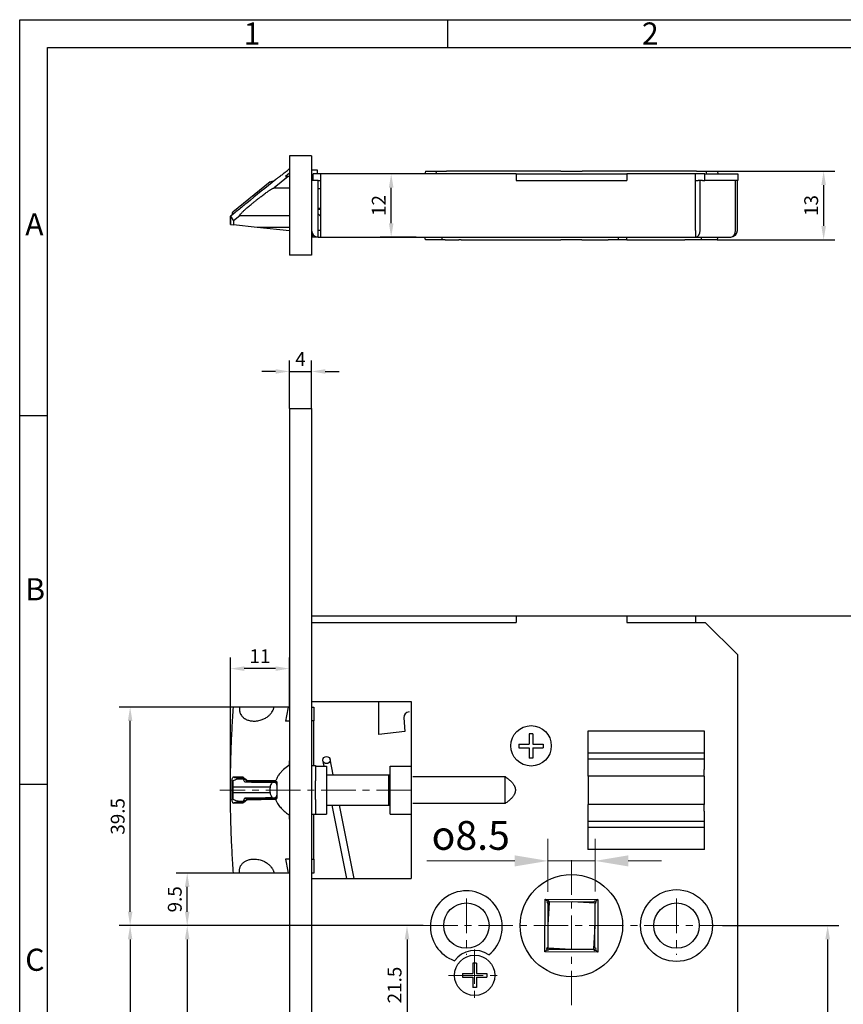
# Paper-space layout '127.WC.FF_50.dwg' of a CAD drawing. Units: millimetres. Extents: x 0 to 584, y 0 to 410.
# Drawn here: x 0 to 149, y 232 to 410 of the extents above; entities that cross this region are included whole.
import ezdxf

# ---------------------------------------------------------------- set-up
doc = ezdxf.new("R2010")
doc.units = ezdxf.units.MM
doc.linetypes.add('AM_DIN_F_W050', pattern=[6.25, 4.75, -1.5])
doc.linetypes.add('MITTE', pattern=[2, 1.25, -0.25, 0.25, -0.25])
for name, color, linetype, lineweight in [('25MIT', 1, 'MITTE', 9), ('AM_0', 7, 'Continuous', 30), ('AM_3', 42, 'AM_DIN_F_W050', 15), ('AM_5', 5, 'Continuous', 9), ('AM_BOR', 92, 'Continuous', 50)]:
    doc.layers.add(name, color=color, linetype=linetype, lineweight=lineweight)
doc.layers.add('DIM', color=5, linetype='Continuous')
doc.layers.add('RAHM3', color=42, linetype='Continuous')
doc.styles.get("Standard").update_dxf_attribs({"font": 'ISOCP.SHX'})
doc.styles.add('TXT', font='TXT')
doc.dimstyles.new('GF-25', dxfattribs={"dimtxt": 2.5, "dimasz": 2.5, "dimexe": 2, "dimexo": 0, "dimgap": 1, "dimtad": 1, "dimzin": 0, "dimdsep": 46, "dimtxsty": 'TXT', "dimcen": 1.5, "dimclrd": 256, "dimclre": 256, "dimclrt": 42, "dimadec": 0, "dimazin": 0, "dimtfac": 0.75, "dimtdec": 4, "dimtmove": 0, "dimatfit": 3, "dimfxl": 0, "dimtolj": 1, "dimtzin": 0, "dimarcsym": 0})

# ---------------------------------------------------------------- blocks, each defined once
blk = doc.blocks.new('DIN A2 QUERFORMAT')
at = {"layer": 'AM_BOR', "color": 1, "lineweight": 25}
for p, q in [((77.38, 410), (77.38, 405)), ((5, 405), (579, 405)), ((5, 5), (5, 405)), ((4.98, 338.36), (0, 338.36)), ((4.98, 271.7), (0, 271.7))]:
    blk.add_line(p, q, dxfattribs=at)
at = {"layer": 'RAHM3'}
for p, q in [((0, 410), (584, 410)), ((0, 0), (0, 410))]:
    blk.add_line(p, q, dxfattribs=at)
at = {"layer": 'AM_BOR', "color": 1, "lineweight": 25}
for s, p in [('2', (112.5, 405.5)), ('1', (40.5, 405.5)), ('A', (1, 371)), ('B', (1, 305)), ('C', (1, 238))]:
    blk.add_text(s, height=4, dxfattribs=at).set_placement(p)
blk = doc.blocks.new('*D64')
at = {"layer": 'AM_5', "lineweight": -2}
for p, q in [((72.94, 246.18), (17.97, 246.18)), ((19.97, 243.68), (19.97, 160.18)), ((38.96, 157.68), (17.97, 157.68))]:
    blk.add_line(p, q, dxfattribs=at)
at = {"layer": 'AM_5'}
for points in [[(19.55, 243.68), (20.38, 243.68), (19.97, 246.18)], [(19.55, 160.18), (20.38, 160.18), (19.97, 157.68)]]:
    blk.add_solid(points, dxfattribs=at)
at = {"layer": 'Defpoints', "color": 0}
for p in [(72.94, 246.18), (19.97, 157.68), (38.96, 157.68)]:
    blk.add_point(p, dxfattribs=at)
at = {"layer": 'AM_5', "color": 42, "insert": (17.72, 201.93), "char_height": 2.5, "attachment_point": 5, "rotation": 90, "style": 'TXT'}
blk.add_mtext('\\A1;88.5', dxfattribs=at)
blk = doc.blocks.new('*D65')
at = {"layer": 'AM_5', "lineweight": -2}
for p, q in [((72.94, 246.18), (28.29, 246.18)), ((30.29, 243.68), (30.29, 195.18)), ((38.96, 192.68), (28.29, 192.68))]:
    blk.add_line(p, q, dxfattribs=at)
at = {"layer": 'AM_5'}
for points in [[(29.87, 243.68), (30.7, 243.68), (30.29, 246.18)], [(29.87, 195.18), (30.7, 195.18), (30.29, 192.68)]]:
    blk.add_solid(points, dxfattribs=at)
at = {"layer": 'Defpoints', "color": 0}
for p in [(72.94, 246.18), (30.29, 192.68), (38.96, 192.68)]:
    blk.add_point(p, dxfattribs=at)
at = {"layer": 'AM_5', "color": 42, "insert": (28.04, 219.43), "char_height": 2.5, "attachment_point": 5, "rotation": 90, "style": 'TXT'}
blk.add_mtext('\\A1;53.5', dxfattribs=at)
blk = doc.blocks.new('*D66')
at = {"layer": 'AM_5', "lineweight": -2}
for p, q in [((127.06, 246.18), (148.09, 246.18)), ((146.09, 243.68), (146.09, 158.68)), ((104.7, 156.18), (148.09, 156.18))]:
    blk.add_line(p, q, dxfattribs=at)
at = {"layer": 'AM_5'}
for points in [[(145.67, 243.68), (146.5, 243.68), (146.09, 246.18)], [(145.67, 158.68), (146.5, 158.68), (146.09, 156.18)]]:
    blk.add_solid(points, dxfattribs=at)
at = {"layer": 'Defpoints', "color": 0}
for p in [(127.06, 246.18), (104.7, 156.18), (146.09, 156.18)]:
    blk.add_point(p, dxfattribs=at)
at = {"layer": 'AM_5', "color": 42, "insert": (143.84, 201.18), "char_height": 2.5, "attachment_point": 5, "rotation": 90, "style": 'TXT'}
blk.add_mtext('\\A1;90', dxfattribs=at)
blk = doc.blocks.new('*D67')
at = {"layer": 'AM_5', "lineweight": -2}
for p, q in [((122.27, 302.18), (159.54, 302.18)), ((157.54, 299.68), (157.54, 129.68)), ((122.27, 127.18), (159.54, 127.18))]:
    blk.add_line(p, q, dxfattribs=at)
at = {"layer": 'AM_5'}
for points in [[(157.13, 299.68), (157.96, 299.68), (157.54, 302.18)], [(157.13, 129.68), (157.96, 129.68), (157.54, 127.18)]]:
    blk.add_solid(points, dxfattribs=at)
at = {"layer": 'Defpoints', "color": 0}
for p in [(122.27, 302.18), (122.27, 127.18), (157.54, 127.18)]:
    blk.add_point(p, dxfattribs=at)
at = {"layer": 'AM_5', "color": 42, "insert": (155.29, 214.68), "char_height": 2.5, "attachment_point": 5, "rotation": 90, "style": 'TXT'}
blk.add_mtext('\\A1;175', dxfattribs=at)
blk = doc.blocks.new('*D74')
at = {"layer": 'AM_5', "lineweight": -2}
for p, q in [((72.94, 246.18), (68.03, 246.18)), ((70.03, 243.68), (70.03, 227.18)), ((92.76, 224.68), (68.03, 224.68))]:
    blk.add_line(p, q, dxfattribs=at)
at = {"layer": 'AM_5'}
for points in [[(69.62, 243.68), (70.45, 243.68), (70.03, 246.18)], [(69.62, 227.18), (70.45, 227.18), (70.03, 224.68)]]:
    blk.add_solid(points, dxfattribs=at)
at = {"layer": 'Defpoints', "color": 0}
for p in [(72.94, 246.18), (70.03, 224.68), (92.76, 224.68)]:
    blk.add_point(p, dxfattribs=at)
at = {"layer": 'AM_5', "color": 42, "insert": (67.78, 235.43), "char_height": 2.5, "attachment_point": 5, "rotation": 90, "style": 'TXT'}
blk.add_mtext('\\A1;21.5', dxfattribs=at)
blk = doc.blocks.new('*D75')
at = {"layer": 'AM_5', "lineweight": -2}
for p, q in [((39.11, 255.68), (28.29, 255.68)), ((30.29, 248.68), (30.29, 253.18)), ((72.74, 246.18), (28.29, 246.18))]:
    blk.add_line(p, q, dxfattribs=at)
at = {"layer": 'AM_5'}
for points in [[(29.87, 253.18), (30.7, 253.18), (30.29, 255.68)], [(29.87, 248.68), (30.7, 248.68), (30.29, 246.18)]]:
    blk.add_solid(points, dxfattribs=at)
at = {"layer": 'Defpoints', "color": 0}
for p in [(30.29, 255.68), (39.11, 255.68), (72.74, 246.18)]:
    blk.add_point(p, dxfattribs=at)
at = {"layer": 'AM_5', "color": 42, "insert": (28.04, 250.93), "char_height": 2.5, "attachment_point": 5, "rotation": 90, "style": 'TXT'}
blk.add_mtext('\\A1;9.5', dxfattribs=at)
blk = doc.blocks.new('*D76')
at = {"layer": 'AM_5', "lineweight": -2}
for p, q in [((39.11, 285.68), (17.97, 285.68)), ((19.97, 248.68), (19.97, 283.18)), ((72.94, 246.18), (17.97, 246.18))]:
    blk.add_line(p, q, dxfattribs=at)
at = {"layer": 'AM_5'}
for points in [[(19.55, 283.18), (20.38, 283.18), (19.97, 285.68)], [(19.55, 248.68), (20.38, 248.68), (19.97, 246.18)]]:
    blk.add_solid(points, dxfattribs=at)
at = {"layer": 'Defpoints', "color": 0}
for p in [(19.97, 285.68), (39.11, 285.68), (72.94, 246.18)]:
    blk.add_point(p, dxfattribs=at)
at = {"layer": 'AM_5', "color": 42, "insert": (17.72, 265.93), "char_height": 2.5, "attachment_point": 5, "rotation": 90, "style": 'TXT'}
blk.add_mtext('\\A1;39.5', dxfattribs=at)
blk = doc.blocks.new('*D77')
at = {"layer": 'AM_5', "lineweight": -2}
for p, q in [((38.11, 270.68), (38.11, 294.65)), ((48.76, 285.68), (48.76, 294.65)), ((46.26, 292.65), (40.61, 292.65))]:
    blk.add_line(p, q, dxfattribs=at)
at = {"layer": 'AM_5'}
for points in [[(40.61, 293.06), (40.61, 292.23), (38.11, 292.65)], [(46.26, 293.06), (46.26, 292.23), (48.76, 292.65)]]:
    blk.add_solid(points, dxfattribs=at)
at = {"layer": 'Defpoints', "color": 0}
for p in [(38.11, 292.65), (48.76, 285.68), (38.11, 270.68)]:
    blk.add_point(p, dxfattribs=at)
at = {"layer": 'AM_5', "color": 42, "insert": (43.44, 294.9), "char_height": 2.5, "attachment_point": 5, "style": 'TXT'}
blk.add_mtext('\\A1;11', dxfattribs=at)
blk = doc.blocks.new('*D78')
at = {"layer": 'AM_5', "lineweight": -2}
for p, q in [((72.11, 382.1), (65.17, 382.1)), ((67.17, 373.2), (67.17, 379.6)), ((71.66, 370.7), (65.17, 370.7))]:
    blk.add_line(p, q, dxfattribs=at)
at = {"layer": 'AM_5'}
for points in [[(66.75, 379.6), (67.59, 379.6), (67.17, 382.1)], [(66.75, 373.2), (67.59, 373.2), (67.17, 370.7)]]:
    blk.add_solid(points, dxfattribs=at)
at = {"layer": 'Defpoints', "color": 0}
for p in [(67.17, 382.1), (72.11, 382.1), (71.66, 370.7)]:
    blk.add_point(p, dxfattribs=at)
at = {"layer": 'AM_5', "color": 42, "insert": (64.92, 376.4), "char_height": 2.5, "attachment_point": 5, "rotation": 90, "style": 'TXT'}
blk.add_mtext('\\A1;12', dxfattribs=at)
blk = doc.blocks.new('*D79')
at = {"layer": 'AM_5', "lineweight": -2}
for p, q in [((48.76, 339.68), (48.76, 348.39)), ((52.76, 339.68), (52.76, 348.39)), ((46.26, 346.39), (43.76, 346.39)), ((48.76, 346.39), (52.76, 346.39)), ((55.26, 346.39), (57.76, 346.39))]:
    blk.add_line(p, q, dxfattribs=at)
at = {"layer": 'AM_5'}
for points in [[(46.26, 346.8), (46.26, 345.97), (48.76, 346.39)], [(55.26, 346.8), (55.26, 345.97), (52.76, 346.39)]]:
    blk.add_solid(points, dxfattribs=at)
at = {"layer": 'Defpoints', "color": 0}
for p in [(52.76, 346.39), (48.76, 339.68), (52.76, 339.68)]:
    blk.add_point(p, dxfattribs=at)
at = {"layer": 'AM_5', "color": 42, "insert": (50.76, 348.64), "char_height": 2.5, "attachment_point": 5, "style": 'TXT'}
blk.add_mtext('\\A1;4', dxfattribs=at)
blk = doc.blocks.new('*D80')
at = {"layer": 'AM_5', "lineweight": -2}
for p, q in [((126.13, 382.6), (147.36, 382.6)), ((145.36, 380.1), (145.36, 372.7)), ((126.13, 370.2), (147.36, 370.2))]:
    blk.add_line(p, q, dxfattribs=at)
at = {"layer": 'AM_5'}
for points in [[(144.95, 380.1), (145.78, 380.1), (145.36, 382.6)], [(144.95, 372.7), (145.78, 372.7), (145.36, 370.2)]]:
    blk.add_solid(points, dxfattribs=at)
at = {"layer": 'Defpoints', "color": 0}
for p in [(126.13, 382.6), (126.13, 370.2), (145.36, 370.2)]:
    blk.add_point(p, dxfattribs=at)
at = {"layer": 'AM_5', "color": 42, "insert": (143.11, 376.4), "char_height": 2.5, "attachment_point": 5, "rotation": 90, "style": 'TXT'}
blk.add_mtext('\\A1;13', dxfattribs=at)

psp = doc.layouts.new('127.WC.FF_50.dwg')

# ---------------------------------------------------------------- linework, layer by layer
at = {"layer": '25MIT', "lineweight": 0, "ltscale": 5}
for p, q in [((70.763, 270.683), (36.163, 270.683)), ((99.763, 258.019), (99.763, 219.028)), ((80.763, 251.048), (80.763, 240.876)), ((80.763, 251.048), (80.763, 240.876)), ((80.763, 251.048), (80.763, 240.876)), ((80.763, 251.048), (80.763, 240.876)), ((118.763, 251.048), (118.763, 240.876)), ((118.763, 251.048), (118.763, 240.876)), ((118.763, 251.048), (118.763, 240.876)), ((118.763, 251.048), (118.763, 240.876)), ((72.942, 246.183), (127.055, 246.183)), ((72.942, 246.183), (127.055, 246.183)), ((72.942, 246.183), (127.055, 246.183)), ((72.942, 246.183), (127.055, 246.183)), ((82.263, 241.883), (82.263, 232.483)), ((77.563, 237.183), (86.963, 237.183))]:
    psp.add_line(p, q, dxfattribs=at)
at = {"layer": 'AM_0'}
for p, q in [((52.763, 385.402), (48.763, 385.402)), ((48.763, 385.402), (48.763, 367.402)), ((52.763, 385.402), (52.763, 367.402)), ((48.763, 382.951), (48.692, 382.951)), ((52.763, 382.852), (53.763, 382.852)), ((53.763, 382.852), (53.763, 382.102)), ((48.547, 381.638), (45.999, 379.567)), ((48.763, 382.219), (48.048, 381.638)), ((48.048, 381.638), (48.547, 381.638)), ((48.763, 381.638), (48.547, 381.638)), ((54.463, 382.102), (53.063, 382.102)), ((53.063, 380.902), (53.063, 382.102)), ((89.763, 382.102), (54.463, 382.102)), ((54.463, 371.902), (54.463, 382.102)), ((73.397, 382.602), (73.263, 382.102)), ((73.397, 382.602), (75.397, 382.602)), ((75.263, 382.102), (75.397, 382.602)), ((75.397, 382.602), (77.143, 382.602)), ((97.823, 382.602), (77.143, 382.602)), ((89.763, 382.102), (109.763, 382.102)), ((89.763, 382.102), (89.763, 380.902)), ((97.823, 382.602), (101.703, 382.602)), ((122.383, 382.602), (101.703, 382.602)), ((122.199, 382.102), (109.763, 382.102)), ((109.763, 382.102), (109.763, 380.902)), ((123.863, 382.102), (122.199, 382.102)), ((122.199, 371.902), (122.199, 382.102)), ((122.383, 382.602), (124.129, 382.602)), ((123.863, 380.902), (123.863, 382.102)), ((123.863, 382.102), (129.863, 382.102)), ((124.263, 382.102), (124.129, 382.602)), ((124.129, 382.602), (126.129, 382.602)), ((126.129, 382.602), (126.263, 382.102)), ((129.863, 382.102), (129.863, 380.902)), ((45.267, 380.649), (38.525, 375.17)), ((45.673, 380.802), (45.926, 380.802)), ((45.999, 379.567), (48.763, 379.567)), ((53.963, 380.902), (52.763, 380.902)), ((53.963, 370.702), (53.963, 380.902)), ((53.963, 380.902), (54.463, 380.902)), ((54.463, 379.402), (53.963, 379.402)), ((89.763, 380.902), (109.763, 380.902)), ((122.199, 380.902), (122.649, 380.902)), ((123.048, 380.902), (122.649, 380.902)), ((123.048, 371.902), (123.048, 380.902)), ((123.446, 380.902), (123.048, 380.902)), ((123.446, 380.902), (123.863, 380.902)), ((129.863, 380.902), (123.863, 380.902)), ((129.412, 371.902), (129.412, 380.902)), ((129.763, 371.902), (129.763, 380.902)), ((53.963, 375.902), (54.463, 375.902)), ((54.463, 375.702), (53.963, 375.702)), ((38.358, 374.668), (38.109, 374.466)), ((38.109, 374.466), (38.109, 373.238)), ((38.109, 374.466), (38.653, 373.598)), ((38.109, 373.252), (38.109, 374.452)), ((38.358, 374.668), (38.379, 374.668)), ((38.412, 374.935), (38.412, 374.69)), ((39.784, 374.517), (38.653, 373.598)), ((48.763, 374.517), (39.784, 374.517)), ((54.463, 374.402), (53.963, 374.902)), ((38.117, 372.95), (38.653, 372.894)), ((38.653, 373.598), (38.653, 372.894)), ((42.914, 372.446), (38.653, 372.894)), ((48.763, 371.831), (42.914, 372.446)), ((48.763, 372.446), (42.914, 372.446)), ((52.763, 371.152), (52.963, 371.152)), ((52.963, 370.702), (52.763, 370.702)), ((52.963, 371.239), (52.963, 370.702)), ((53.963, 370.702), (52.963, 370.702)), ((54.463, 371.902), (53.963, 371.902)), ((53.963, 370.702), (54.463, 370.702)), ((54.463, 370.702), (54.463, 371.902)), ((54.463, 370.702), (122.199, 370.702)), ((71.663, 370.702), (71.663, 370.7)), ((73.397, 370.202), (73.263, 370.702)), ((76.263, 370.702), (76.397, 370.202)), ((108.263, 370.702), (108.129, 370.202)), ((122.199, 371.902), (122.199, 370.702)), ((122.199, 370.702), (128.563, 370.702)), ((123.263, 370.702), (123.129, 370.202)), ((126.129, 370.202), (126.263, 370.702)), ((76.38, 370.202), (73.397, 370.202)), ((76.397, 370.202), (76.38, 370.202)), ((76.923, 370.202), (76.397, 370.202)), ((76.923, 370.202), (79.397, 370.202)), ((79.803, 370.202), (79.397, 370.202)), ((79.803, 370.202), (97.862, 370.202)), ((101.664, 370.202), (97.862, 370.202)), ((101.664, 370.202), (106.383, 370.202)), ((108.129, 370.202), (106.383, 370.202)), ((109.764, 370.202), (108.129, 370.202)), ((109.764, 370.202), (120.263, 370.202)), ((123.129, 370.202), (120.263, 370.202)), ((126.129, 370.202), (123.129, 370.202)), ((52.763, 367.402), (48.763, 367.402)), ((48.763, 339.683), (48.763, 89.683)), ((48.763, 339.683), (52.763, 339.683)), ((52.763, 339.683), (52.763, 220.683)), ((52.763, 302.183), (122.266, 302.183)), ((52.763, 300.983), (89.763, 300.983)), ((89.763, 302.183), (89.763, 300.983)), ((109.763, 302.183), (109.763, 300.983)), ((109.763, 300.983), (123.963, 300.983)), ((122.266, 300.983), (122.266, 302.183)), ((123.963, 300.983), (129.763, 295.183)), ((129.763, 295.183), (129.763, 134.183)), ((52.763, 286.683), (70.763, 286.683)), ((64.94, 280.74), (64.94, 286.683)), ((70.763, 286.683), (70.763, 254.683)), ((39.784, 285.683), (38.653, 285.683)), ((45.999, 285.683), (39.784, 285.683)), ((48.763, 285.683), (45.999, 285.683)), ((52.763, 285.683), (53.197, 285.683)), ((53.197, 285.683), (53.197, 283.183)), ((48.763, 283.158), (48.048, 283.158)), ((53.197, 283.183), (52.763, 283.183)), ((53.197, 275.102), (53.197, 283.183)), ((69.466, 283.769), (69.641, 281.275)), ((102.763, 281.418), (123.763, 281.418)), ((102.763, 274.416), (102.763, 281.418)), ((123.763, 281.418), (123.763, 274.416)), ((69.641, 281.275), (64.94, 280.74)), ((92.793, 280.883), (92.133, 280.883)), ((92.133, 280.883), (92.133, 279.013)), ((92.793, 280.883), (92.793, 279.013)), ((90.263, 279.013), (92.133, 279.013)), ((90.263, 279.013), (90.263, 278.353)), ((90.263, 278.353), (92.133, 278.353)), ((92.133, 278.353), (92.133, 276.483)), ((92.793, 279.013), (94.663, 279.013)), ((92.793, 278.353), (92.793, 276.483)), ((92.793, 278.353), (94.663, 278.353)), ((94.663, 279.013), (94.663, 278.353)), ((55.049, 275.033), (54.828, 276.116)), ((56.688, 273.433), (56.115, 276.246)), ((92.793, 276.483), (92.133, 276.483)), ((123.763, 277.372), (102.763, 277.372)), ((123.763, 276.3), (102.763, 276.3)), ((48.763, 275.147), (48.692, 275.147)), ((52.763, 275.102), (53.463, 275.102)), ((53.197, 275.102), (53.463, 275.102)), ((53.463, 275.102), (53.463, 272.376)), ((53.463, 275.102), (53.463, 272.376)), ((53.463, 275.033), (55.463, 275.033)), ((55.463, 275.033), (55.463, 270.683)), ((66.963, 270.683), (66.963, 275.033)), ((66.963, 275.033), (70.763, 275.033)), ((102.763, 273.22), (102.763, 274.416)), ((123.763, 273.22), (123.763, 274.416)), ((38.678, 273.095), (40.367, 273.065)), ((40.569, 272.736), (39.846, 272.736)), ((39.956, 272.736), (39.958, 272.868)), ((40.447, 272.859), (39.958, 272.868)), ((40.309, 272.729), (40.577, 272.729)), ((40.648, 272.67), (40.426, 272.67)), ((41.049, 272.496), (46.285, 272.405)), ((55.463, 273.433), (66.763, 273.433)), ((66.763, 267.933), (66.763, 273.433)), ((71.063, 273.122), (87.763, 273.122)), ((87.763, 268.244), (87.763, 273.122)), ((102.763, 273.22), (102.763, 268.095)), ((123.763, 273.22), (102.763, 273.22)), ((123.763, 273.22), (123.763, 268.095)), ((38.489, 272.307), (38.379, 272.4)), ((45.267, 271.188), (38.525, 271.188)), ((40.692, 272.162), (45.988, 272.162)), ((46.493, 272.198), (41.128, 272.292)), ((45.673, 272.091), (45.988, 272.091)), ((45.988, 272.207), (45.988, 272.135)), ((45.988, 272.091), (45.988, 272.135)), ((46.19, 272.092), (46.19, 272.204)), ((46.493, 271.845), (46.444, 271.845)), ((46.492, 271.693), (46.487, 271.693)), ((46.493, 271.693), (46.492, 271.693)), ((46.493, 272.2), (46.493, 269.167)), ((53.463, 270.683), (53.463, 272.376)), ((53.463, 270.683), (53.463, 272.376)), ((53.463, 268.99), (53.463, 270.683)), ((53.463, 268.99), (53.463, 270.683)), ((55.463, 270.683), (55.463, 266.333)), ((66.963, 266.333), (66.963, 270.683)), ((45.267, 270.178), (38.525, 270.178)), ((40.692, 269.204), (45.988, 269.204)), ((46.285, 268.961), (41.049, 268.87)), ((41.128, 269.074), (46.493, 269.168)), ((45.673, 269.275), (45.988, 269.275)), ((45.988, 269.231), (45.988, 269.275)), ((45.988, 269.231), (45.988, 269.159)), ((46.19, 269.163), (46.19, 269.274)), ((46.444, 269.522), (46.493, 269.522)), ((46.487, 269.673), (46.492, 269.673)), ((46.492, 269.673), (46.493, 269.673)), ((53.463, 268.99), (53.463, 266.264)), ((53.463, 268.99), (53.463, 266.264)), ((40.367, 268.301), (38.678, 268.272)), ((39.846, 268.63), (40.569, 268.63)), ((39.958, 268.498), (39.956, 268.63)), ((39.958, 268.498), (40.447, 268.507)), ((40.577, 268.637), (40.309, 268.637)), ((40.426, 268.696), (40.648, 268.696)), ((55.463, 267.933), (66.763, 267.933)), ((59.18, 254.683), (56.481, 267.933)), ((60.506, 254.683), (57.808, 267.933)), ((87.763, 268.244), (71.063, 268.244)), ((123.763, 268.095), (102.763, 268.095)), ((102.763, 266.899), (102.763, 268.095)), ((123.763, 266.899), (123.763, 268.095)), ((48.692, 266.219), (48.763, 266.219)), ((53.463, 266.264), (52.763, 266.264)), ((53.197, 258.183), (53.197, 266.264)), ((53.463, 266.264), (53.197, 266.264)), ((53.463, 266.333), (55.463, 266.333)), ((66.963, 266.333), (70.763, 266.333)), ((102.763, 259.948), (102.763, 266.899)), ((123.763, 266.899), (123.763, 259.948)), ((123.763, 265.015), (102.763, 265.015)), ((123.763, 263.943), (102.763, 263.943)), ((48.763, 258.208), (48.048, 258.208)), ((52.763, 258.183), (53.197, 258.183)), ((53.197, 258.183), (53.197, 255.683)), ((123.763, 259.948), (102.763, 259.948)), ((39.784, 255.683), (38.653, 255.683)), ((45.999, 255.683), (39.784, 255.683)), ((48.763, 255.683), (45.999, 255.683)), ((53.197, 255.683), (52.763, 255.683)), ((52.763, 254.683), (70.763, 254.683)), ((94.977, 241.439), (95.019, 250.969)), ((95.019, 250.969), (104.549, 250.927)), ((95.376, 250.609), (95.019, 250.969)), ((95.375, 250.326), (95.516, 250.184)), ((95.516, 250.184), (95.481, 242.22)), ((95.712, 250.383), (95.499, 246.304)), ((95.579, 250.532), (95.712, 250.383)), ((95.8, 250.466), (95.659, 250.608)), ((103.764, 250.431), (95.8, 250.466)), ((103.963, 250.234), (99.884, 250.448)), ((103.906, 250.572), (103.764, 250.431)), ((104.112, 250.368), (103.963, 250.234)), ((104.011, 242.182), (104.045, 250.147)), ((104.045, 250.147), (104.187, 250.287)), ((104.549, 250.927), (104.189, 250.57)), ((104.549, 250.927), (104.507, 241.397)), ((103.814, 241.983), (104.028, 246.062)), ((95.481, 242.22), (95.339, 242.079)), ((104.151, 242.04), (104.011, 242.182)), ((95.337, 241.796), (94.977, 241.439)), ((104.507, 241.397), (94.977, 241.439)), ((95.415, 241.999), (95.563, 242.132)), ((95.563, 242.132), (99.642, 241.919)), ((95.62, 241.795), (95.762, 241.936)), ((95.762, 241.936), (103.727, 241.901)), ((103.727, 241.901), (103.867, 241.759)), ((103.948, 241.835), (103.814, 241.983)), ((104.507, 241.397), (104.15, 241.758)), ((81.933, 239.383), (81.933, 237.513)), ((82.593, 239.383), (81.933, 239.383)), ((82.593, 239.383), (82.593, 237.513)), ((80.063, 237.513), (80.063, 236.853)), ((80.063, 237.513), (81.933, 237.513)), ((80.063, 236.853), (81.933, 236.853)), ((81.933, 236.853), (81.933, 234.983)), ((82.593, 237.513), (84.463, 237.513)), ((82.593, 236.853), (82.593, 234.983)), ((82.593, 236.853), (84.463, 236.853)), ((84.463, 237.513), (84.463, 236.853)), ((82.593, 234.983), (81.933, 234.983))]:
    psp.add_line(p, q, dxfattribs=at)
for centre, radius in [((92.463, 278.683), 3.65), ((55.478, 276.116), 0.65), ((99.763, 246.183), 9.25), ((99.763, 246.183), 9.25), ((99.763, 246.183), 9.25), ((99.763, 246.183), 9.25), ((99.763, 246.183), 9.25), ((99.763, 246.183), 9.25), ((99.763, 246.183), 9.25), ((118.763, 246.183), 6.5), ((118.763, 246.183), 6.5), ((118.763, 246.183), 6.5), ((80.763, 246.183), 4.1), ((118.763, 246.183), 4.1), ((82.263, 237.183), 3.65)]:
    psp.add_circle(centre, radius, dxfattribs=at)
for centre, radius, start, end in [((38.715, 374.935), 0.303, 128.95036, 179.99977), ((53.963, 371.902), 1.2, 180, 270), ((128.563, 371.902), 1.2, 270, 0), ((70.464, 283.839), 1, 94, 184), ((66.763, 273.633), 0.2, 270, 0), ((245.483, 270.683), 207.071, 179.86005, 180.13995), ((38.53, 280.458), 9.27, 269.2752, 269.96693), ((245.292, 270.683), 206.768, 179.86005, 180.13995), ((38.53, 260.908), 9.27, 90.03307, 90.7248), ((66.763, 267.733), 0.2, 0, 90), ((80.763, 245.962), 6.5, 308.63982, 250.75274), ((80.763, 245.962), 6.5, 308.63982, 250.75274), ((80.763, 245.962), 6.5, 308.63982, 250.75274), ((95.517, 250.467), 0.2, 134.75, 224.75), ((95.517, 250.467), 0.2, 44.75, 134.75), ((95.727, 250.666), 0.2, 179.73358, 222.00019), ((104.047, 250.43), 0.2, 44.75, 134.75), ((104.245, 250.219), 0.2, 89.73358, 132.00019), ((104.047, 250.43), 0.2, 314.75, 44.75), ((82.263, 237.183), 4.5, 55.34662, 144.04593), ((82.263, 237.183), 4.5, 55.34662, 144.04593), ((82.263, 237.183), 4.5, 55.34662, 144.04593), ((95.48, 241.937), 0.2, 134.75, 224.75), ((95.281, 242.147), 0.2, 269.73358, 312.00019), ((95.48, 241.937), 0.2, 224.75, 314.75), ((104.009, 241.9), 0.2, 224.75, 314.75), ((103.799, 241.701), 0.2, 359.73358, 42.00019), ((104.009, 241.9), 0.2, 314.75, 44.75)]:
    psp.add_arc(centre, radius, start, end, dxfattribs=at)
for centre, major_axis, ratio, start_param, end_param in [((144.871, 318.054), (6353.591, 5165), 0.013569, 1.5752825, 1.5761067), ((176.699, 343.92), (6353.591, 5165), 0.013569, 1.581224, 1.58149), ((219.237, 378.489), (220.955, 78.277), 0.3556025, 2.3729822, 2.3780994), ((122.199, 371.902), (0, 1.2), 0.7071068, 3.1415927, 4.712389), ((128.563, 371.902), (0, 1.2), 0.7071068, 3.1415927, 4.712389), ((223.112, 270.683), (-176.178, 0), 0.6306758, 6.1477718, 6.1706754), ((224.728, 270.683), (-176.178, 0), 0.6306758, 6.2339705, 6.2429993), ((153.083, 271.188), (213.676, -3.03), 0.0003188, 4.1538518, 4.1564048), ((219.237, 270.683), (220.942, -78.567), 0.3556026, 3.9055533, 3.9106706), ((46.441, 271.188), (6.034, -2.143), 0.355101, 3.4160086, 3.5996883), ((214.536, 270.683), (-176.178, 0), 0.6306758, 6.267737, 6.2986337), ((113.919, 271.188), (213.676, -3.03), 0.0003188, 4.3626025, 4.3873048), ((52.324, 270.683), (7.085, 0), 0.812678, 3.0537605, 3.2294248), ((45.988, 271.661), (0.505, 0), 0.9927965, 0.0643649, 0.3891957), ((45.988, 271.614), (0, -0.505), 0.9998477, 1.5707963, 1.7286753), ((219.237, 270.683), (220.942, 78.567), 0.3556026, 2.3725147, 2.377632), ((46.441, 270.178), (6.034, 2.143), 0.355101, 2.683497, 2.8671767), ((113.919, 270.178), (213.676, 3.03), 0.0003188, 1.8958805, 1.9205828), ((45.988, 269.705), (0.505, 0), 0.9927965, 5.8939896, 6.2188204), ((45.988, 269.752), (0, -0.505), 0.9998477, 1.4129173, 1.5707963), ((153.083, 270.178), (213.676, 3.03), 0.0003188, 2.1267805, 2.1293335), ((224.728, 270.683), (-176.178, 0), 0.6306758, 0.0401861, 0.0492148), ((223.112, 270.683), (-176.178, 0), 0.6306758, 0.1125099, 0.1354135)]:
    psp.add_ellipse(centre, major_axis=major_axis, ratio=ratio, start_param=start_param, end_param=end_param, dxfattribs=at)
for points, knots in [([(46.285, 381.094), (46.358, 381.15), (46.557, 381.301), (46.989, 381.633), (47.54, 382.057), (48.115, 382.502), (48.499, 382.801), (48.692, 382.951)], [0, 0, 0, 0, 0.1348246, 0.3654182, 0.6024338, 0.8002934, 1, 1, 1, 1]), ([(39.784, 374.517), (39.768, 374.52), (39.735, 374.526), (39.736, 374.574), (39.775, 374.651), (39.842, 374.741), (39.917, 374.831), (40.016, 374.941), (40.147, 375.077), (40.311, 375.238), (40.469, 375.387), (40.638, 375.544), (40.847, 375.733), (41.098, 375.955), (41.394, 376.211), (41.701, 376.471), (42.044, 376.757), (42.422, 377.067), (42.835, 377.399), (43.253, 377.729), (43.635, 378.024), (43.977, 378.283), (44.279, 378.507), (44.577, 378.723), (44.83, 378.901), (45.037, 379.043), (45.204, 379.154), (45.363, 379.256), (45.537, 379.363), (45.682, 379.445), (45.798, 379.503), (45.877, 379.538), (45.948, 379.562), (45.982, 379.566), (45.999, 379.567)], [0, 0, 0, 0, 0.0266044, 0.0540744, 0.080683, 0.1080926, 0.1247206, 0.1414798, 0.1757882, 0.2002687, 0.2249429, 0.2501159, 0.2754207, 0.3137202, 0.3523164, 0.3916939, 0.4312874, 0.4814646, 0.5319971, 0.5836253, 0.6356312, 0.6737648, 0.7120822, 0.7510577, 0.7903086, 0.8142847, 0.8383574, 0.8627849, 0.8873645, 0.9229187, 0.9410681, 0.9593507, 0.9795446, 1, 1, 1, 1]), ([(45.267, 380.649), (45.312, 380.672), (45.388, 380.711), (45.589, 380.775), (45.673, 380.802)], [0, 0, 0, 0, 0.5852366, 1, 1, 1, 1]), ([(38.678, 374.895), (38.676, 374.894), (38.666, 374.886), (38.649, 374.872), (38.618, 374.847), (38.569, 374.809), (38.489, 374.747), (38.403, 374.682), (38.387, 374.673), (38.379, 374.668)], [0, 0, 0, 0, 0.007702, 0.0495145, 0.0910578, 0.1725797, 0.3273909, 0.6320157, 1, 1, 1, 1]), ([(38.109, 373.252), (38.109, 373.252), (38.11, 373.218), (38.113, 373.097), (38.115, 373.032), (38.117, 372.95)], [25.7667941, 25.7667941, 25.7667941, 25.7667941, 26.8404105, 26.8404105, 27.5594607, 27.5594607, 27.5594607, 27.5594607]), ([(38.117, 372.95), (38.115, 373.032), (38.113, 373.097), (38.11, 373.218), (38.109, 373.252), (38.109, 373.252)], [23.9741275, 23.9741275, 23.9741275, 23.9741275, 24.6931777, 24.6931777, 25.7667941, 25.7667941, 25.7667941, 25.7667941]), ([(38.117, 372.95), (38.116, 373.012), (38.112, 373.164), (38.109, 373.265), (38.109, 373.243), (38.11, 373.238)], [0, 0, 0, 0, 0.3491112, 0.8583049, 1, 1, 1, 1]), ([(38.653, 255.683), (38.57, 256.913), (38.404, 259.374), (38.238, 263.089), (38.134, 266.821), (38.098, 270.576), (38.13, 274.344), (38.232, 278.125), (38.399, 281.908), (38.568, 284.424), (38.653, 285.683)], [0, 0, 0, 0, 0.1236187, 0.2472374, 0.3716469, 0.4960564, 0.6216347, 0.747213, 0.8734562, 1, 1, 1, 1]), ([(39.784, 285.683), (39.768, 285.592), (39.735, 285.406), (39.736, 285.127), (39.775, 284.856), (39.842, 284.635), (39.917, 284.46), (40.016, 284.275), (40.147, 284.091), (40.311, 283.913), (40.469, 283.772), (40.638, 283.647), (40.847, 283.519), (41.098, 283.398), (41.394, 283.294), (41.701, 283.218), (42.044, 283.168), (42.422, 283.151), (42.835, 283.176), (43.253, 283.245), (43.635, 283.35), (43.977, 283.478), (44.279, 283.62), (44.577, 283.792), (44.83, 283.968), (45.037, 284.139), (45.204, 284.294), (45.363, 284.463), (45.537, 284.676), (45.682, 284.893), (45.798, 285.108), (45.877, 285.285), (45.948, 285.476), (45.982, 285.614), (45.999, 285.683)], [0, 0, 0, 0, 0.0266044, 0.0540744, 0.080683, 0.1080926, 0.1247206, 0.1414798, 0.1757882, 0.2002687, 0.2249429, 0.2501159, 0.2754207, 0.3137202, 0.3523164, 0.3916939, 0.4312874, 0.4814646, 0.5319971, 0.5836253, 0.6356312, 0.6737648, 0.7120822, 0.7510577, 0.7903086, 0.8142847, 0.8383574, 0.8627849, 0.8873645, 0.9229187, 0.9410681, 0.9593507, 0.9795446, 1, 1, 1, 1]), ([(48.692, 275.147), (48.358, 274.914), (47.852, 274.561), (47.246, 273.945), (46.853, 273.45), (46.526, 272.937), (46.366, 272.583), (46.285, 272.405)], [0, 0, 0, 0, 0.3472037, 0.5269654, 0.7066086, 0.8522448, 1, 1, 1, 1]), ([(38.379, 272.4), (38.388, 272.506), (38.405, 272.695), (38.493, 272.903), (38.572, 273.01), (38.619, 273.055), (38.649, 273.078), (38.667, 273.088), (38.676, 273.094), (38.678, 273.095)], [0, 0, 0, 0, 0.383717, 0.6801425, 0.8314744, 0.911028, 0.9515374, 0.9922971, 1, 1, 1, 1]), ([(38.545, 272.353), (38.69, 272.429), (38.975, 272.579), (39.423, 272.708), (39.703, 272.727), (39.846, 272.736)], [0, 0, 0, 0, 0.3376999, 0.6636771, 1, 1, 1, 1]), ([(38.678, 273.095), (38.678, 273.091), (38.678, 273.084), (38.683, 273.071), (38.703, 273.049), (38.798, 272.995), (39.219, 272.899), (39.629, 272.882), (39.958, 272.868)], [0, 0, 0, 0, 0.0063255, 0.0140466, 0.0271409, 0.0674231, 0.2512178, 1, 1, 1, 1]), ([(40.309, 272.729), (40.334, 272.727), (40.374, 272.723), (40.412, 272.699), (40.422, 272.678), (40.426, 272.67)], [0, 0, 0, 0, 0.5177906, 0.8014936, 1, 1, 1, 1]), ([(40.401, 272.879), (40.393, 272.886), (40.374, 272.902), (40.359, 272.949), (40.357, 273.005), (40.363, 273.046), (40.367, 273.064), (40.367, 273.065)], [0, 0, 0, 0, 0.20382165, 0.48009836, 0.76642917, 0.9837629, 1, 1, 1, 1]), ([(40.399, 272.877), (40.45, 272.835), (40.677, 272.645), (40.904, 272.456), (41.081, 272.31)], [0, 0, 0, 0, 0.223016, 1, 1, 1, 1]), ([(41.128, 272.292), (41.114, 272.294), (41.088, 272.299), (41.058, 272.332), (41.041, 272.381), (41.038, 272.438), (41.044, 272.478), (41.048, 272.495), (41.049, 272.496)], [0, 0, 0, 0, 0.2037519, 0.4073859, 0.6143647, 0.8288489, 0.9878245, 1, 1, 1, 1]), ([(38.413, 271.189), (38.414, 271.448), (38.415, 271.762), (38.417, 272.048), (38.417, 272.097)], [0, 0, 0, 0, 0.8288216, 1, 1, 1, 1]), ([(38.417, 272.097), (38.42, 272.139), (38.427, 272.214), (38.476, 272.302), (38.523, 272.337), (38.545, 272.353)], [0, 0, 0, 0, 0.4128533, 0.7401994, 1, 1, 1, 1]), ([(38.545, 272.353), (38.541, 272.247), (38.53, 271.882), (38.527, 271.476), (38.525, 271.188)], [0, 0, 0, 0, 0.2904088, 1, 1, 1, 1]), ([(45.673, 272.091), (45.556, 271.931), (45.359, 271.658), (45.293, 271.325), (45.267, 271.188)], [0, 0, 0, 0, 0.5891226, 1, 1, 1, 1]), ([(46.493, 271.588), (46.492, 271.616), (46.489, 271.674), (46.466, 271.757), (46.431, 271.835), (46.382, 271.906), (46.322, 271.969), (46.253, 272.02), (46.175, 272.058), (46.103, 272.08), (46.04, 272.09), (46.005, 272.091), (45.988, 272.091)], [0, 0, 0, 0, 0.1074133, 0.2179568, 0.325364, 0.4358682, 0.5435157, 0.6543607, 0.7606033, 0.8700725, 0.9346748, 1, 1, 1, 1]), ([(46.285, 272.405), (46.281, 272.391), (46.272, 272.364), (46.277, 272.322), (46.299, 272.282), (46.342, 272.242), (46.41, 272.211), (46.465, 272.204), (46.493, 272.2)], [0, 0, 0, 0, 0.1257282, 0.2521634, 0.3692557, 0.5241454, 0.7545146, 1, 1, 1, 1]), ([(38.379, 268.967), (38.413, 269.002), (38.448, 269.037), (38.491, 269.061), (38.491, 269.061)], [0, 0, 0, 0, 0.9921195, 1, 1, 1, 1]), ([(38.678, 268.272), (38.676, 268.273), (38.666, 268.278), (38.649, 268.289), (38.618, 268.312), (38.569, 268.359), (38.489, 268.47), (38.403, 268.678), (38.387, 268.865), (38.379, 268.967)], [0, 0, 0, 0, 0.007702, 0.0495145, 0.0910578, 0.1725797, 0.3273909, 0.6320157, 1, 1, 1, 1]), ([(38.417, 269.27), (38.417, 269.319), (38.415, 269.605), (38.414, 269.918), (38.413, 270.177)], [0, 0, 0, 0, 0.1711784, 1, 1, 1, 1]), ([(38.545, 269.013), (38.52, 269.033), (38.47, 269.071), (38.426, 269.16), (38.42, 269.231), (38.417, 269.27)], [0, 0, 0, 0, 0.308754, 0.6165817, 1, 1, 1, 1]), ([(38.525, 270.178), (38.527, 269.89), (38.53, 269.485), (38.541, 269.119), (38.545, 269.013)], [0, 0, 0, 0, 0.7095912, 1, 1, 1, 1]), ([(39.846, 268.63), (39.734, 268.636), (39.506, 268.647), (39.062, 268.753), (38.744, 268.913), (38.545, 269.013)], [0, 0, 0, 0, 0.2665927, 0.5400913, 1, 1, 1, 1]), ([(41.081, 269.057), (41.032, 269.016), (40.804, 268.827), (40.577, 268.638), (40.399, 268.489)], [0, 0, 0, 0, 0.2168521, 1, 1, 1, 1]), ([(41.049, 268.87), (41.048, 268.871), (41.044, 268.889), (41.038, 268.929), (41.041, 268.985), (41.058, 269.034), (41.088, 269.067), (41.114, 269.072), (41.128, 269.074)], [0, 0, 0, 0, 0.0121755, 0.1711511, 0.3856353, 0.5926141, 0.7962481, 1, 1, 1, 1]), ([(45.267, 270.178), (45.312, 269.984), (45.388, 269.653), (45.589, 269.386), (45.673, 269.275)], [0, 0, 0, 0, 0.5852366, 1, 1, 1, 1]), ([(45.988, 269.275), (46.015, 269.276), (46.071, 269.279), (46.152, 269.3), (46.229, 269.334), (46.299, 269.379), (46.361, 269.436), (46.413, 269.502), (46.454, 269.577), (46.478, 269.65), (46.491, 269.718), (46.492, 269.758), (46.493, 269.778)], [0, 0, 0, 0, 0.1031328, 0.2092952, 0.3124175, 0.4184543, 0.5230387, 0.630529, 0.7373818, 0.8472813, 0.9231042, 1, 1, 1, 1]), ([(46.493, 269.167), (46.451, 269.16), (46.39, 269.15), (46.321, 269.108), (46.287, 269.068), (46.273, 269.024), (46.275, 268.989), (46.282, 268.969), (46.285, 268.961)], [0, 0, 0, 0, 0.357101, 0.5240128, 0.6925768, 0.8094386, 0.9262326, 1, 1, 1, 1]), ([(46.285, 268.961), (46.358, 268.799), (46.557, 268.357), (46.989, 267.716), (47.54, 267.108), (48.115, 266.608), (48.499, 266.349), (48.692, 266.219)], [0, 0, 0, 0, 0.1348246, 0.3654182, 0.6024338, 0.8002934, 1, 1, 1, 1]), ([(39.958, 268.498), (39.843, 268.495), (39.624, 268.489), (39.335, 268.464), (39.114, 268.435), (38.966, 268.408), (38.867, 268.384), (38.8, 268.364), (38.755, 268.346), (38.722, 268.329), (38.7, 268.314), (38.686, 268.298), (38.679, 268.287), (38.678, 268.277), (38.678, 268.273), (38.678, 268.272)], [0, 0, 0, 0, 0.2614318, 0.4987292, 0.6584706, 0.7663585, 0.8395133, 0.8893778, 0.9236167, 0.9473765, 0.9713462, 0.9815633, 0.9918771, 0.9981035, 1, 1, 1, 1]), ([(40.426, 268.696), (40.419, 268.684), (40.404, 268.658), (40.36, 268.641), (40.325, 268.638), (40.309, 268.637)], [0, 0, 0, 0, 0.2936309, 0.669713, 1, 1, 1, 1]), ([(40.367, 268.301), (40.367, 268.303), (40.363, 268.321), (40.357, 268.361), (40.359, 268.417), (40.374, 268.464), (40.393, 268.481), (40.401, 268.488)], [0, 0, 0, 0, 0.01623531, 0.23354501, 0.51984415, 0.7960903, 1, 1, 1, 1]), ([(39.784, 255.683), (39.768, 255.775), (39.735, 255.96), (39.736, 256.239), (39.775, 256.511), (39.842, 256.731), (39.917, 256.907), (40.016, 257.091), (40.147, 257.276), (40.311, 257.454), (40.469, 257.594), (40.638, 257.719), (40.847, 257.847), (41.098, 257.968), (41.394, 258.073), (41.701, 258.148), (42.044, 258.198), (42.422, 258.216), (42.835, 258.191), (43.253, 258.121), (43.635, 258.016), (43.977, 257.888), (44.279, 257.746), (44.577, 257.575), (44.83, 257.398), (45.037, 257.227), (45.204, 257.073), (45.363, 256.903), (45.537, 256.69), (45.682, 256.473), (45.798, 256.259), (45.877, 256.082), (45.948, 255.89), (45.982, 255.752), (45.999, 255.683)], [0, 0, 0, 0, 0.0266044, 0.0540744, 0.080683, 0.1080926, 0.1247206, 0.1414798, 0.1757882, 0.2002687, 0.2249429, 0.2501159, 0.2754207, 0.3137202, 0.3523164, 0.3916939, 0.4312874, 0.4814646, 0.5319971, 0.5836253, 0.6356312, 0.6737648, 0.7120822, 0.7510577, 0.7903086, 0.8142847, 0.8383574, 0.8627849, 0.8873645, 0.9229187, 0.9410681, 0.9593507, 0.9795446, 1, 1, 1, 1])]:
    psp.add_open_spline(points, degree=3, knots=knots, dxfattribs=at)
psp.add_open_spline([(109.764, 370.202), (109.789, 370.451), (109.813, 370.702)], degree=2, dxfattribs=at)
for points in [[(87.763, 273.122), (89.629, 271.852), (89.629, 270.683)], [(89.629, 270.683), (89.629, 269.515), (87.763, 268.244)]]:
    psp.add_rational_spline(points, [1, 1.02169449892, 1], degree=2, dxfattribs=at)
at = {"layer": 'AM_3'}
for p, q in [((102.763, 259.948), (102.763, 259.897)), ((123.763, 259.897), (123.763, 259.948))]:
    psp.add_line(p, q, dxfattribs=at)
at = {"layer": 'AM_5'}
for p, q in [((95.516, 252.276), (95.516, 261.88)), ((104.045, 252.331), (104.045, 261.88)), ((104.045, 257.88), (95.516, 257.88)), ((110.045, 257.88), (116.045, 257.88))]:
    psp.add_line(p, q, dxfattribs=at)
at = {"layer": 'AM_5', "ltscale": 15}
psp.add_line((89.516, 257.88), (73.618, 257.88), dxfattribs=at)
at = {"layer": 'AM_5'}
for points in [[(89.516, 258.88), (89.516, 256.88), (95.516, 257.88)], [(110.045, 258.88), (110.045, 256.88), (104.045, 257.88)]]:
    psp.add_solid(points, dxfattribs=at)
at = {"layer": 'DIM'}
psp.add_line((72.742, 246.183), (67.855, 246.183), dxfattribs=at)

# ---------------------------------------------------------------- block references
at = {"layer": 'AM_0', "lineweight": 0}
psp.add_blockref('DIN A2 QUERFORMAT', (0, 0), dxfattribs=at)

# ---------------------------------------------------------------- texts
at = {"layer": 'AM_5', "ltscale": 15, "insert": (81.553, 262.48), "char_height": 5.2, "attachment_point": 5}
psp.add_mtext('{\\Famgdt;o}8.5', dxfattribs=at)

# ---------------------------------------------------------------- dimensions: what is measured, and where the dimension line sits
at = {"layer": 'AM_5', "ltscale": 15}
for base, p1, p2, text, picture, middle in [((67.17, 382.102), (71.663, 370.702), (72.113, 382.102), '12', '*D78', (64.92, 376.402)), ((145.362, 370.202), (126.129, 382.602), (126.129, 370.202), '13', '*D80', (143.112, 376.402)), ((157.543, 127.183), (122.266, 302.183), (122.266, 127.183), '175', '*D67', (155.293, 214.683)), ((19.966, 285.683), (72.942, 246.183), (39.109, 285.683), '39.5', '*D76', (17.716, 265.933)), ((30.286, 255.683), (72.742, 246.183), (39.109, 255.683), '9.5', '*D75', (28.036, 250.933)), ((19.966, 157.683), (72.942, 246.183), (38.963, 157.683), '88.5', '*D64', (17.716, 201.933)), ((30.286, 192.683), (72.942, 246.183), (38.963, 192.683), '53.5', '*D65', (28.036, 219.433)), ((70.035, 224.683), (72.942, 246.183), (92.764, 224.683), '21.5', '*D74', (67.785, 235.433)), ((146.087, 156.183), (127.055, 246.183), (104.704, 156.183), '90', '*D66', (143.837, 201.183))]:
    dim = psp.add_linear_dim(base=base, p1=p1, p2=p2, angle=90, text=text, dimstyle='GF-25', override={"dimdec": 0}, dxfattribs=at)
    dim.commit()
    dim.dimension.update_dxf_attribs({"geometry": picture, "text_midpoint": middle})
dim = psp.add_linear_dim(base=(52.763, 346.386), p1=(48.763, 339.683), p2=(52.763, 339.683), dimstyle='GF-25', override={"dimdec": 0}, dxfattribs=at)
dim.commit()
dim.dimension.update_dxf_attribs({"geometry": '*D79', "text_midpoint": (50.763, 348.636)})
dim = psp.add_linear_dim(base=(38.109, 292.647), p1=(48.763, 285.683), p2=(38.109, 270.683), text='11', dimstyle='GF-25', override={"dimdec": 0}, dxfattribs=at)
dim.commit()
dim.dimension.update_dxf_attribs({"geometry": '*D77', "text_midpoint": (43.436, 294.897)})

doc.saveas('drawing.dxf')
